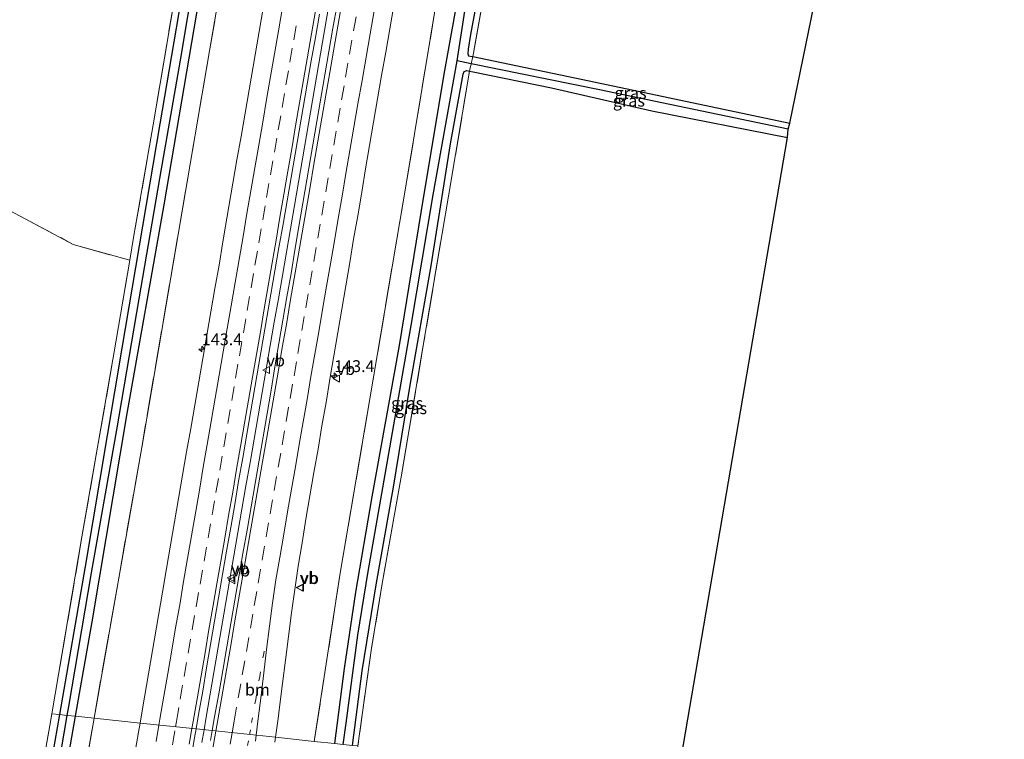
# Model space of a CAD drawing. Units: metres. Extents: x 169998 to 180002, y 424998 to 431251.
# Drawn here: x 175236 to 175444, y 425907 to 426058 of the extents above; entities that cross this region are included whole.
import ezdxf
from ezdxf.enums import TextEntityAlignment as Align

# ---------------------------------------------------------------- set-up
doc = ezdxf.new("R2010")
doc.units = ezdxf.units.M
for name, pattern in [('IE-TERREINAFSCHEIDING', [10, 8, -2]), ('VW-1-3_STREEP', [4, 1, -3]), ('VW-3-9_STREEP', [12, 3, -9])]:
    doc.linetypes.add(name, pattern=pattern)
doc.layers.get('0').update_dxf_attribs({"lineweight": 25})
for name, color, linetype, lineweight in [('B-ME-AM-KILOMETR-S-B1', 7, 'Continuous', 18), ('B-ME-BV-GELEIDECONSTRUCTIE-GELEIDERAIL-L-B1', 213, 'BV-GELEIDERAIL', 18), ('B-ME-IE-GRASLAND-GV-B6', 93, 'Continuous', 18), ('B-ME-IE-GRONDWERKLIJN-GROND_INGERICHT-GV-B6', 253, 'Continuous', 18), ('B-ME-IE-HULPGEOMETRIE-L-B1', 53, 'Continuous', 18), ('B-ME-IE-TERREINAFSCHEIDING-RASTERHEKWERK-L-B1', 8, 'IE-TERREINAFSCHEIDING', 18), ('B-ME-VH-VERH_SOORT-BITUMEN-GV-B6', 8, 'IE-TERREINAFSCHEIDING-NATUURLIJK-HOUTWAL', 18), ('B-ME-VW-MARKERING-13STREEP-045-L-B1', 255, 'VW-1-3_STREEP', 18), ('B-ME-VW-MARKERING-39STREEP-015-L-B1', 255, 'VW-3-9_STREEP', 18), ('B-ME-VW-MARKERING-STREEP-015-L-B1', 7, 'Continuous', 18), ('B-ME-VW-MEUBILAIR_WEGMEUBILAIR-VERKEERSBORD-S-B1', 8, 'Continuous', 18)]:
    doc.layers.add(name, color=color, linetype=linetype, lineweight=lineweight)
for name, color, linetype in [('B-ME-GW-INSTEEKWATERGANG-L-B1', 10, 'Continuous'), ('B-ME-GW-WATERGANG-GREPPEL-L-B1', 10, 'Continuous'), ('B-ME-KG-KADASTRAAL-OPNAMEDTMGRENS-L-B1', 10, 'Continuous')]:
    doc.layers.add(name, color=color, linetype=linetype)
doc.styles.add('NLCS-ISO', font='NLCS-ISO.TTF')
doc.linetypes.add('BV-GELEIDERAIL', pattern='A,10,-3,[108,NLCS.SHX,S=1,R=0,X=0,Y=0],-3', length=16)
doc.linetypes.add('IE-TERREINAFSCHEIDING-NATUURLIJK-HOUTWAL', pattern='A,7,-1.5,[67,NLCS.SHX,S=0.75,R=45,X=0,Y=0],-1.5,7,-1.5,[70,NLCS.SHX,S=0.75,R=0,X=0,Y=0],-1.5', length=20)

# ---------------------------------------------------------------- blocks, each defined once
blk = doc.blocks.new('hecto')
for p, q in [((0, 0.625), (-0.625, 0)), ((0, -0.625), (0, 0.625)), ((-0.625, 0), (0.625, 0)), ((0.625, 0), (0, -0.625))]:
    blk.add_line(p, q)
blk = doc.blocks.new('verkeersbord')
for p, q in [((0, 0.75), (-0.75, -0.625)), ((0.75, -0.625), (0, 0.75)), ((-0.75, -0.625), (0.75, -0.625))]:
    blk.add_line(p, q)

msp = doc.modelspace()

# ---------------------------------------------------------------- linework, layer by layer
at = {"layer": 'B-ME-BV-GELEIDECONSTRUCTIE-GELEIDERAIL-L-B1'}
for points in [[(175301.3063, 426061.1309, 8.6159), (175300.4624, 426056.2026, 8.614), (175299.6139, 426051.2751, 8.614), (175298.7704, 426046.3468, 8.6171), (175297.9143, 426041.4206, 8.614), (175297.0764, 426036.4913, 8.601), (175296.2204, 426031.5651, 8.598), (175295.3855, 426026.6353, 8.6259), (175294.545, 426021.7065, 8.6183), (175293.6875, 426016.7805, 8.6249), (175292.845, 426011.8516, 8.6179), (175292.4275, 426009.387, 8.6041), (175291.5684, 426004.4611, 8.6148), (175290.7214, 425999.5331, 8.6208), (175289.8593, 425994.6082, 8.6163), (175288.9957, 425989.6836, 8.6055), (175288.1532, 425984.7548, 8.6161), (175287.3123, 425979.8263, 8.6053), (175286.4547, 425974.9001, 8.6023), (175285.6017, 425969.9736, 8.6007), (175284.7335, 425965.0493, 8.6101), (175283.8789, 425960.1231, 8.5932), (175283.0289, 425955.1956, 8.5774), (175282.1864, 425950.2673, 8.5989), (175281.3425, 425945.3388, 8.5989), (175280.4788, 425940.4141, 8.5935), (175279.6364, 425935.4854, 8.6025), (175278.7984, 425930.5563, 8.624), (175277.9514, 425925.6283, 8.615), (175277.1044, 425920.7008, 8.6227), (175276.2499, 425915.7746, 8.5997), (175275.4111, 425910.8749, 8.6004), (175275.028, 425908.6269, 8.6032)], [(175275.028, 425908.6269, 8.6032), (175274.5711, 425905.9459, 8.6065)]]:
    msp.add_polyline3d(points, dxfattribs=at)
at = {"layer": 'B-ME-GW-INSTEEKWATERGANG-L-B1'}
for points in [[(175309.683, 426294.92, 6.904), (175307.056, 426280.201, 6.92), (175302.929, 426256.361, 6.92), (175298.544, 426232.314, 6.92), (175294.439, 426208.741, 6.86), (175290.918, 426188.674, 6.86), (175286.95, 426164.74, 6.94), (175282.847, 426140.919, 6.963), (175278.443, 426112.889, 6.973), (175272.704, 426077.346, 6.94), (175265.713, 426036.513, 6.94), (175257.721, 425989.152, 6.94), (175249.954, 425943.092, 6.903), (175244.512, 425911.827, 6.903)], [(175247.933, 425911.468, 6.971), (175251.44, 425931.373, 6.98), (175258.828, 425975.361, 6.98), (175266.618, 426019.39, 6.983), (175274.573, 426066.122, 6.98), (175282.062, 426110.761, 7.02), (175288.14, 426145.601, 7.06), (175293.462, 426177.403, 7.06), (175298.735, 426206.804, 7.017), (175303.769, 426235.199, 7.017), (175310.084, 426271.743, 7.017), (175313.812, 426293.938, 6.994)], [(175365.993, 426281.534, 6.878), (175363.979, 426269.645, 6.91), (175358.596, 426238.637, 6.98), (175353.13, 426205.709, 6.98), (175346.346, 426167.96, 6.98), (175340.09, 426131.07, 6.98), (175335.535, 426102.773, 6.86), (175330.24, 426072.822, 6.95), (175325.795, 426047.718, 6.973), (175321.33, 426021.218, 6.973), (175316.216, 425989.727, 6.95), (175310.464, 425957.764, 6.903), (175306.982, 425937.646, 6.877), (175304.626, 425921.541, 6.877), (175302.538, 425905.742, 6.894)], [(175370.078, 426280.563, 6.858), (175369.781, 426278.771, 6.857), (175363.492, 426242.748, 6.857), (175356.97, 426205.154, 6.857), (175350.602, 426168.468, 6.83), (175346.806, 426147.014, 6.83), (175339.323, 426101.715, 6.883), (175335.173, 426076.609, 6.917), (175331.274, 426055.337, 6.907), (175330.728, 426052.217, 6.903), (175330.706, 426051.285, 6.877), (175330.829, 426050.866, 6.863), (175331.611, 426050.69, 6.823), (175331.711, 426050.669, 6.966), (175356.314, 426045.596, 6.757), (175398.633, 426036.636, 6.583)], [(175306.341, 425905.343, 6.9), (175308.413, 425921.05, 6.9), (175311.38, 425939.237, 6.9), (175314.983, 425959.801, 6.9), (175318.485, 425981.372, 6.927), (175322.926, 426006.541, 6.95), (175327.006, 426032.301, 6.893), (175329.701, 426046.961, 6.873), (175329.926, 426047.569, 6.86), (175330.469, 426047.743, 6.86), (175331.067, 426047.613, 6.829), (175331.783, 426047.458, 6.793), (175348.34, 426044.075, 6.753), (175369.499, 426039.245, 6.753), (175398.144, 426033.591, 6.69)], [(175244.512, 425911.827, 6.903), (175242.073, 425897.815, 6.903), (175234.767, 425854.304, 6.903), (175226.744, 425809.965, 7.063), (175220.16, 425771.888, 6.937), (175217.142, 425752.696, 7.003), (175212.753, 425727.107, 7.073), (175208.093, 425701.312, 7), (175206.109, 425691.181, 6.987), (175206.096, 425689.672, 7.05), (175206.7, 425688.861, 7.05), (175207.64, 425688.521, 7.03), (175208.668, 425688.585, 6.977), (175209.386, 425689.681, 6.963), (175211.073, 425698.808, 6.963), (175216.772, 425730.654, 6.963), (175221.392, 425756.874, 6.963), (175223.878, 425771.866, 6.94), (175230.029, 425807.274, 7.057), (175236.91, 425847.004, 6.96), (175244.034, 425889.335, 6.96), (175247.933, 425911.468, 6.971)]]:
    msp.add_polyline3d(points, dxfattribs=at)
at = {"layer": 'B-ME-GW-WATERGANG-GREPPEL-L-B1'}
for points in [[(175246.179, 425911.652, 6.143), (175246.498, 425913.517, 6.143), (175251.311, 425941.777, 6.147), (175256.645, 425971.921, 6.147), (175261.377, 425999.545, 6.1), (175265.69, 426024.942, 6.047), (175270.038, 426049.958, 6.047), (175274.934, 426078.924, 6.047), (175280.518, 426112.705, 6.047), (175285.888, 426144.548, 5.947), (175290.392, 426172.18, 5.947), (175295.734, 426202.544, 5.947), (175300.699, 426231.907, 5.773), (175306.277, 426262.947, 5.807), (175311.502, 426293.665, 5.857), (175311.638, 426294.455, 5.859)], [(175398.261, 426035.342, 6.107), (175358.496, 426043.668, 6.08), (175331.389, 426049.176, 6.95), (175328.456, 426049.772, 6.04), (175330.082, 426060.25, 5.947), (175333.92, 426082.668, 5.92), (175337.69, 426103.917, 5.933), (175341.4, 426126.48, 5.89), (175347.143, 426160.068, 5.89), (175352.415, 426190.731, 5.89), (175358.174, 426223.449, 5.87), (175363.895, 426256.974, 5.87), (175368.114, 426281.03, 5.834)], [(175304.383, 425905.549, 5.863), (175304.992, 425909.99, 5.863), (175307.476, 425928.567, 5.827), (175309.693, 425942.012, 5.827), (175313.76, 425965.284, 5.843), (175318.714, 425993.963, 5.993), (175323.385, 426021.51, 6.037), (175328.456, 426049.772, 6.04)], [(175208.135, 425691.044, 6.32), (175211.77, 425711.136, 6.313), (175216.123, 425735.927, 6.24), (175220.565, 425762.258, 6.24), (175222.389, 425772.545, 6.22), (175225.225, 425789.641, 6.173), (175230.503, 425820.98, 6.143), (175236.074, 425852.763, 6.143), (175241.492, 425884.258, 6.143), (175246.179, 425911.652, 6.143)]]:
    msp.add_polyline3d(points, dxfattribs=at)
at = {"layer": 'B-ME-IE-GRASLAND-GV-B6'}
for points in [[(175313.812, 426293.938, 6.994), (175317.73, 426293.007, 6.985), (175308.173, 426237.305, 6.984), (175298.532, 426181.514, 7.065), (175287.454, 426117.331, 7.141), (175276.213, 426051.88, 7.141), (175261.885, 425968.185, 7.141), (175251.828, 425911.06, 7.167), (175247.933, 425911.468, 6.971), (175251.44, 425931.373, 6.98), (175258.828, 425975.361, 6.98), (175266.618, 426019.39, 6.983), (175274.573, 426066.122, 6.98), (175282.062, 426110.761, 7.02), (175288.14, 426145.601, 7.06), (175293.462, 426177.403, 7.06), (175298.735, 426206.804, 7.017), (175303.769, 426235.199, 7.017), (175310.084, 426271.743, 7.017), (175313.812, 426293.938, 6.994)], [(175335.173, 426076.609, 6.917), (175339.323, 426101.715, 6.883), (175346.806, 426147.014, 6.83), (175350.602, 426168.468, 6.83), (175356.97, 426205.154, 6.857), (175363.492, 426242.748, 6.857), (175369.781, 426278.771, 6.857), (175370.078, 426280.563, 6.858), (175371.263, 426280.281, 6.92), (175370.751, 426277.359, 6.92), (175362.819, 426231.646, 6.92), (175356.277, 426193.941, 6.92), (175349.077, 426151.798, 6.927), (175340.718, 426102.427, 6.973), (175336.843, 426079.482, 6.973), (175331.864, 426051.381, 6.973), (175331.711, 426050.669, 6.966), (175331.611, 426050.69, 6.823), (175330.829, 426050.866, 6.863), (175330.706, 426051.285, 6.877), (175330.728, 426052.217, 6.903), (175331.274, 426055.337, 6.907), (175335.173, 426076.609, 6.917)], [(175363.492, 426242.748, 6.857), (175356.97, 426205.154, 6.857), (175350.602, 426168.468, 6.83), (175346.806, 426147.014, 6.83), (175339.323, 426101.715, 6.883), (175335.173, 426076.609, 6.917), (175331.274, 426055.337, 6.907), (175330.728, 426052.217, 6.903), (175330.706, 426051.285, 6.877), (175330.829, 426050.866, 6.863), (175331.611, 426050.69, 6.823), (175331.711, 426050.669, 6.966), (175331.389, 426049.176, 6.95), (175328.456, 426049.772, 6.04)], [(175358.596, 426238.637, 6.98), (175353.13, 426205.709, 6.98), (175346.346, 426167.96, 6.98), (175340.09, 426131.07, 6.98), (175335.535, 426102.773, 6.86), (175330.24, 426072.822, 6.95), (175325.795, 426047.718, 6.973), (175321.33, 426021.218, 6.973), (175316.216, 425989.727, 6.95), (175310.464, 425957.764, 6.903), (175306.982, 425937.646, 6.877), (175304.626, 425921.541, 6.877), (175302.538, 425905.742, 6.894), (175298.298, 425906.187, 7.143), (175303.769, 425941.678, 7.141), (175310.013, 425978.431, 7.141), (175317.816, 426024.584, 7.141), (175326.049, 426074.381, 7.141), (175334.607, 426123.761, 7.141), (175342.492, 426168.819, 7.141), (175350.988, 426217.578, 7.184)], [(175328.456, 426049.772, 6.04), (175323.385, 426021.51, 6.037), (175318.714, 425993.963, 5.993), (175313.76, 425965.284, 5.843), (175309.693, 425942.012, 5.827), (175307.476, 425928.567, 5.827), (175304.992, 425909.99, 5.863), (175304.383, 425905.549, 5.863), (175302.538, 425905.742, 6.894), (175304.626, 425921.541, 6.877), (175306.982, 425937.646, 6.877), (175310.464, 425957.764, 6.903), (175316.216, 425989.727, 6.95), (175321.33, 426021.218, 6.973), (175325.795, 426047.718, 6.973), (175330.24, 426072.822, 6.95), (175335.535, 426102.773, 6.86), (175340.09, 426131.07, 6.98), (175346.346, 426167.96, 6.98), (175353.13, 426205.709, 6.98), (175358.596, 426238.637, 6.98)], [(175251.828, 425911.06, 7.167), (175261.885, 425968.185, 7.141), (175276.213, 426051.88, 7.141), (175287.454, 426117.331, 7.141), (175298.532, 426181.514, 7.065), (175308.173, 426237.305, 6.984)], [(175303.769, 426235.199, 7.017), (175298.735, 426206.804, 7.017), (175293.462, 426177.403, 7.06), (175288.14, 426145.601, 7.06), (175282.062, 426110.761, 7.02), (175274.573, 426066.122, 6.98), (175266.618, 426019.39, 6.983), (175258.828, 425975.361, 6.98), (175251.44, 425931.373, 6.98), (175247.933, 425911.468, 6.971), (175246.179, 425911.652, 6.143), (175246.498, 425913.517, 6.143), (175251.311, 425941.777, 6.147), (175256.645, 425971.921, 6.147), (175261.377, 425999.545, 6.1), (175265.69, 426024.942, 6.047), (175270.038, 426049.958, 6.047), (175274.934, 426078.924, 6.047), (175280.518, 426112.705, 6.047), (175285.888, 426144.548, 5.947), (175290.392, 426172.18, 5.947), (175295.734, 426202.544, 5.947), (175300.699, 426231.907, 5.773)], [(175298.544, 426232.314, 6.92), (175294.439, 426208.741, 6.86), (175290.918, 426188.674, 6.86), (175286.95, 426164.74, 6.94), (175282.847, 426140.919, 6.963), (175278.443, 426112.889, 6.973), (175272.704, 426077.346, 6.94), (175265.713, 426036.513, 6.94), (175257.721, 425989.152, 6.94), (175249.954, 425943.092, 6.903), (175244.512, 425911.827, 6.903), (175242.921, 425911.994, 6.948), (175249.287, 425949.341, 6.967), (175256.086, 425988.378, 6.917), (175257.419, 425996.212, 6.977), (175259.372, 426007.69, 7.036)], [(175300.699, 426231.907, 5.773), (175295.734, 426202.544, 5.947), (175290.392, 426172.18, 5.947), (175285.888, 426144.548, 5.947), (175280.518, 426112.705, 6.047), (175274.934, 426078.924, 6.047), (175270.038, 426049.958, 6.047), (175265.69, 426024.942, 6.047), (175261.377, 425999.545, 6.1), (175256.645, 425971.921, 6.147), (175251.311, 425941.777, 6.147), (175246.498, 425913.517, 6.143), (175246.179, 425911.652, 6.143), (175244.512, 425911.827, 6.903), (175249.954, 425943.092, 6.903), (175257.721, 425989.152, 6.94), (175265.713, 426036.513, 6.94), (175272.704, 426077.346, 6.94), (175278.443, 426112.889, 6.973), (175282.847, 426140.919, 6.963), (175286.95, 426164.74, 6.94), (175290.918, 426188.674, 6.86), (175294.439, 426208.741, 6.86), (175298.544, 426232.314, 6.92)], [(175259.372, 426007.69, 7.036), (175260.258, 426012.896, 7.063), (175264.281, 426036.314, 7.033), (175268.658, 426062.034, 7.07), (175273.003, 426087.395, 7.07), (175277.247, 426112.621, 7.083), (175283.224, 426147.676, 7.07), (175287.085, 426170.202, 6.95), (175289.528, 426184.731, 6.893), (175291.7, 426197.647, 6.863), (175296.182, 426223.34, 6.963)], [(175358.174, 426223.449, 5.87), (175352.415, 426190.731, 5.89), (175347.143, 426160.068, 5.89), (175341.4, 426126.48, 5.89), (175337.69, 426103.917, 5.933), (175333.92, 426082.668, 5.92), (175330.082, 426060.25, 5.947), (175328.456, 426049.772, 6.04)], [(175328.456, 426049.772, 6.04), (175330.082, 426060.25, 5.947), (175333.92, 426082.668, 5.92), (175337.69, 426103.917, 5.933), (175341.4, 426126.48, 5.89), (175347.143, 426160.068, 5.89), (175352.415, 426190.731, 5.89), (175358.174, 426223.449, 5.87)], [(175350.988, 426217.578, 7.184), (175342.492, 426168.819, 7.141), (175334.607, 426123.761, 7.141), (175326.049, 426074.381, 7.141), (175317.816, 426024.584, 7.141), (175310.013, 425978.431, 7.141), (175303.769, 425941.678, 7.141), (175298.298, 425906.187, 7.143), (175290.1343, 425907.0428, 7.6879)], [(175287.906, 426063.37, 7.6774), (175287.0787, 426058.4391, 7.6886), (175286.2589, 426053.5063, 7.7055), (175285.3934, 426048.5819, 7.6917), (175284.5459, 426043.6544, 7.711), (175283.6929, 426038.7274, 7.7018), (175282.8323, 426033.8022, 7.6834), (175281.9713, 426028.877, 7.6848), (175281.1193, 426023.9497, 7.675), (175280.2708, 426019.0224, 7.6814), (175279.8368, 426016.5602, 7.6845), (175279.0095, 426011.6065, 7.707), (175278.1915, 426006.674, 7.7055), (175277.31, 426001.752, 7.709), (175276.441, 425996.8276, 7.6922), (175275.6205, 425991.8956, 7.6952), (175274.7964, 425986.9641, 7.7132), (175273.9497, 425982.0358, 7.7064), (175273.115, 425977.1061, 7.7081), (175272.2316, 425972.1863, 7.6943), (175271.3571, 425967.2636, 7.6743), (175270.4976, 425962.3383, 7.6784), (175269.6442, 425957.4109, 7.6754), (175268.7923, 425952.4843, 7.6738), (175267.95, 425947.556, 7.6815), (175267.1042, 425942.6278, 7.6842), (175266.2628, 425937.6988, 7.6774), (175265.4321, 425932.7684, 7.6927), (175264.5681, 425927.8438, 7.6942), (175263.7147, 425922.9169, 7.686), (175262.8643, 425917.9895, 7.6919), (175262.0234, 425913.0613, 7.6939), (175261.5324, 425910.0419, 7.6921), (175251.828, 425911.06, 7.167)], [(175303.0847, 426061.617, 7.9187), (175302.2378, 426056.6798, 7.9325), (175301.3939, 426051.7518, 7.9245), (175300.5374, 426046.8258, 7.911), (175299.703, 426041.9025, 7.9202), (175298.8494, 426036.9784, 7.9064), (175298.003, 426032.0415, 7.9171), (175297.156, 426027.1142, 7.9426), (175296.2961, 426022.2073, 7.935), (175295.4283, 426017.2645, 7.9211), (175295.0276, 426014.8061, 7.9295), (175294.1942, 426009.8644, 7.9267), (175293.3949, 426004.9398, 7.9384), (175292.5234, 426000.0082, 7.9245), (175291.6884, 425995.0782, 7.9357), (175290.8192, 425990.1571, 7.9142), (175289.9979, 425985.2224, 7.9188), (175289.167, 425980.3029, 7.9127), (175288.3457, 425975.3682, 7.9114), (175287.4919, 425970.4362, 7.9237), (175286.6509, 425965.5072, 7.9224), (175285.7943, 425960.5896, 7.9128), (175284.9594, 425955.6563, 7.918), (175284.1091, 425950.7221, 7.918), (175283.2451, 425945.7976, 7.9164), (175282.4014, 425940.8805, 7.9264), (175281.5289, 425935.9487, 7.922), (175280.6674, 425931.0235, 7.9297), (175279.8189, 425926.1015, 7.9374), (175278.9684, 425921.1691, 7.942), (175278.1393, 425916.236, 7.9322), (175277.2125, 425911.3329, 7.9103), (175276.7324, 425908.4484, 7.9138), (175273.3542, 425908.8022, 7.9246)], [(175290.1343, 425907.0428, 7.6879), (175290.6477, 425910.9923, 7.7124), (175290.9687, 425913.4284, 7.6999), (175291.6116, 425918.3868, 7.7076), (175292.2166, 425923.3502, 7.6799), (175292.8362, 425928.3115, 7.6551), (175293.4761, 425933.2703, 7.6724), (175294.19, 425938.2198, 7.6478), (175294.9177, 425943.167, 7.6688), (175295.7226, 425948.102, 7.6585), (175296.5234, 425953.0378, 7.6462), (175297.3833, 425957.9633, 7.6324), (175298.1897, 425962.8975, 7.6554), (175299.0778, 425967.8188, 7.6365), (175299.9084, 425972.7495, 7.6319), (175300.7764, 425977.6737, 7.6288), (175301.5843, 425982.6077, 7.6092), (175302.4376, 425987.5347, 7.6169), (175303.2516, 425992.4682, 7.6429), (175304.0812, 425997.3987, 7.6275), (175304.9199, 426002.3282, 7.6444), (175305.7581, 426007.2572, 7.6549), (175306.5859, 426012.1881, 7.6728), (175307.4612, 426017.1109, 7.6515), (175308.2921, 426022.0414, 7.65), (175309.1306, 426026.9707, 7.65), (175309.9696, 426031.8997, 7.6423), (175310.8051, 426036.8295, 7.6442), (175311.6365, 426041.7597, 7.6504), (175312.4901, 426046.6864, 7.6538), (175313.3543, 426051.6113, 7.6554), (175314.2236, 426056.5352, 7.6618), (175315.0817, 426061.4611, 7.6648)], [(175273.3542, 425908.8022, 7.9246), (175273.8799, 425911.8508, 7.9208), (175274.7525, 425916.7654, 7.9235), (175275.5838, 425921.6948, 7.9143), (175276.4132, 425926.6293, 7.9342), (175277.2668, 425931.5563, 7.9229), (175278.1168, 425936.4889, 7.9259), (175278.9512, 425941.4186, 7.9275), (175279.8011, 425946.3456, 7.9382), (175280.6818, 425951.2769, 7.9431), (175281.5263, 425956.1895, 7.9318), (175282.3382, 425961.124, 7.9364), (175283.1925, 425966.0409, 7.9329), (175284.0597, 425970.9738, 7.9359), (175284.8968, 425975.9034, 7.9359), (175285.7486, 425980.8269, 7.9336), (175286.6062, 425985.7497, 7.929), (175287.4557, 425990.683, 7.9167), (175288.2957, 425995.6264, 7.9275), (175289.1388, 426000.5458, 7.9297), (175289.9757, 426005.4694, 7.9419), (175290.8107, 426010.3988, 7.9462), (175291.6955, 426015.3265, 7.9323), (175292.5435, 426020.2535, 7.943), (175293.3964, 426025.1805, 7.9293), (175294.2404, 426030.1024, 7.9177), (175295.0835, 426035.0403, 7.9254), (175295.9189, 426039.9578, 7.9198), (175296.7739, 426044.8928, 7.9259), (175297.6404, 426049.8175, 7.9171), (175298.5151, 426054.7432, 7.8941), (175299.3586, 426059.6562, 7.9003)], [(175398.633, 426036.636, 6.583), (175398.261, 426035.342, 6.107), (175358.496, 426043.668, 6.08), (175331.389, 426049.176, 6.95), (175331.711, 426050.669, 6.966), (175356.314, 426045.596, 6.757), (175398.633, 426036.636, 6.583)], [(175304.383, 425905.549, 5.863), (175304.992, 425909.99, 5.863), (175307.476, 425928.567, 5.827), (175309.693, 425942.012, 5.827), (175313.76, 425965.284, 5.843), (175318.714, 425993.963, 5.993), (175323.385, 426021.51, 6.037), (175328.456, 426049.772, 6.04), (175331.389, 426049.176, 6.95), (175331.123, 426047.942, 6.937), (175331.067, 426047.613, 6.829), (175330.469, 426047.743, 6.86), (175329.926, 426047.569, 6.86), (175329.701, 426046.961, 6.873), (175327.006, 426032.301, 6.893), (175322.926, 426006.541, 6.95), (175318.485, 425981.372, 6.927), (175314.983, 425959.801, 6.9), (175311.38, 425939.237, 6.9), (175308.413, 425921.05, 6.9), (175306.341, 425905.343, 6.9), (175304.383, 425905.549, 5.863)], [(175398.261, 426035.342, 6.107), (175398.144, 426033.591, 6.69), (175369.499, 426039.245, 6.753), (175348.34, 426044.075, 6.753), (175331.783, 426047.458, 6.793), (175331.067, 426047.613, 6.829), (175331.123, 426047.942, 6.937), (175331.389, 426049.176, 6.95), (175358.496, 426043.668, 6.08), (175398.261, 426035.342, 6.107)], [(175306.341, 425905.343, 6.9), (175308.413, 425921.05, 6.9), (175311.38, 425939.237, 6.9), (175314.983, 425959.801, 6.9), (175318.485, 425981.372, 6.927), (175322.926, 426006.541, 6.95), (175327.006, 426032.301, 6.893), (175329.701, 426046.961, 6.873), (175329.926, 426047.569, 6.86), (175330.469, 426047.743, 6.86), (175331.067, 426047.613, 6.829), (175326.606, 426021.231, 6.987), (175321.287, 425989.741, 6.987), (175316.769, 425962.76, 6.88), (175312.56, 425939.038, 6.88), (175310.358, 425925.851, 6.88), (175307.488, 425905.223, 6.88), (175306.341, 425905.343, 6.9)], [(175246.179, 425911.652, 6.143), (175241.492, 425884.258, 6.143), (175236.074, 425852.763, 6.143), (175230.503, 425820.98, 6.143), (175225.225, 425789.641, 6.173), (175222.389, 425772.545, 6.22), (175220.565, 425762.258, 6.24), (175216.123, 425735.927, 6.24), (175211.77, 425711.136, 6.313), (175208.135, 425691.044, 6.32), (175207.64, 425688.521, 7.03), (175206.7, 425688.861, 7.05), (175206.096, 425689.672, 7.05), (175206.109, 425691.181, 6.987), (175208.093, 425701.312, 7), (175212.753, 425727.107, 7.073), (175217.142, 425752.696, 7.003), (175220.16, 425771.888, 6.937), (175226.744, 425809.965, 7.063), (175234.767, 425854.304, 6.903), (175242.073, 425897.815, 6.903), (175244.512, 425911.827, 6.903), (175246.179, 425911.652, 6.143)], [(175247.933, 425911.468, 6.971), (175244.034, 425889.335, 6.96), (175236.91, 425847.004, 6.96), (175230.029, 425807.274, 7.057), (175223.878, 425771.866, 6.94), (175221.392, 425756.874, 6.963), (175216.772, 425730.654, 6.963), (175211.073, 425698.808, 6.963), (175209.386, 425689.681, 6.963), (175208.668, 425688.585, 6.977), (175207.64, 425688.521, 7.03), (175208.135, 425691.044, 6.32), (175211.77, 425711.136, 6.313), (175216.123, 425735.927, 6.24), (175220.565, 425762.258, 6.24), (175222.389, 425772.545, 6.22), (175225.225, 425789.641, 6.173), (175230.503, 425820.98, 6.143), (175236.074, 425852.763, 6.143), (175241.492, 425884.258, 6.143), (175246.179, 425911.652, 6.143), (175247.933, 425911.468, 6.971)], [(175238.025, 425884.006, 6.947), (175242.502, 425909.538, 6.947), (175242.921, 425911.994, 6.948), (175244.512, 425911.827, 6.903), (175242.073, 425897.815, 6.903)], [(175244.034, 425889.335, 6.96), (175247.933, 425911.468, 6.971), (175251.828, 425911.06, 7.167), (175239.766, 425841.746, 7.152)], [(175239.766, 425841.746, 7.152), (175251.828, 425911.06, 7.167), (175261.5324, 425910.0419, 7.6921), (175261.2208, 425908.1258, 7.6909), (175260.3885, 425903.1954, 7.6917)], [(175272.1849, 425901.9899, 7.9269), (175273.0293, 425906.9177, 7.9269), (175273.3542, 425908.8022, 7.9246), (175276.7324, 425908.4484, 7.9138), (175276.3898, 425906.3896, 7.9164)], [(175290.0031, 425906.0343, 7.6817), (175290.1343, 425907.0428, 7.6879), (175298.298, 425906.187, 7.143)]]:
    msp.add_polyline3d(points, dxfattribs=at)
at = {"layer": 'B-ME-IE-GRONDWERKLIJN-GROND_INGERICHT-GV-B6'}
for points in [[(175398.633, 426036.636, 6.583), (175356.314, 426045.596, 6.757), (175331.711, 426050.669, 6.966), (175331.864, 426051.381, 6.973), (175336.843, 426079.482, 6.973), (175340.718, 426102.427, 6.973), (175349.077, 426151.798, 6.927), (175356.277, 426193.941, 6.92), (175362.819, 426231.646, 6.92), (175370.751, 426277.359, 6.92), (175371.263, 426280.281, 6.92), (175443.86, 426263.024, 6.82), (175434.755, 426214.637, 6.82), (175408.824, 426086.407, 6.847), (175398.633, 426036.636, 6.583)], [(175296.182, 426223.34, 6.963), (175291.7, 426197.647, 6.863), (175289.528, 426184.731, 6.893), (175287.085, 426170.202, 6.95), (175283.224, 426147.676, 7.07), (175277.247, 426112.621, 7.083), (175273.003, 426087.395, 7.07), (175268.658, 426062.034, 7.07), (175264.281, 426036.314, 7.033), (175260.258, 426012.896, 7.063), (175259.372, 426007.69, 7.036), (175247.446, 426011.059, 6.86), (175209.48, 426031.268, 6.86), (175200.278, 426036.135, 6.977), (175210.703, 426146.798, 6.86)], [(175272.747, 425683.74, 7.057), (175277.476, 425711.138, 7.057), (175281.64, 425735.65, 7.057), (175286.049, 425761.501, 6.84), (175291.61, 425794.291, 7.14), (175297.359, 425827.947, 7.127), (175300.15, 425848.673, 7.08), (175303.687, 425877.546, 6.97), (175306.964, 425901.458, 6.88), (175307.488, 425905.223, 6.88), (175310.358, 425925.851, 6.88), (175312.56, 425939.038, 6.88), (175316.769, 425962.76, 6.88), (175321.287, 425989.741, 6.987), (175326.606, 426021.231, 6.987), (175331.067, 426047.613, 6.829), (175331.783, 426047.458, 6.793), (175348.34, 426044.075, 6.753), (175369.499, 426039.245, 6.753), (175398.144, 426033.591, 6.69), (175374.894, 425898.155, 7.053), (175374.018, 425893.054, 7.067), (175355.134, 425746.287, 7.247), (175339.221, 425661.187, 7.247)], [(175166.678, 425851.477, 6.954), (175166.845, 425853.462, 6.957), (175180.868, 425918.501, 6.939), (175195.562, 425986.649, 6.92), (175200.278, 426036.135, 6.977), (175209.48, 426031.268, 6.86), (175247.446, 426011.059, 6.86), (175259.372, 426007.69, 7.036), (175257.419, 425996.212, 6.977), (175256.086, 425988.378, 6.917), (175249.287, 425949.341, 6.967), (175242.921, 425911.994, 6.948), (175242.502, 425909.538, 6.947), (175238.025, 425884.006, 6.947), (175233.159, 425855.633, 6.94), (175228.989, 425831.636, 7.017), (175226.361, 425817.055, 7.045), (175216.725, 425820.796, 6.988), (175184.387, 425840.158, 6.906), (175166.678, 425851.477, 6.954)]]:
    msp.add_polyline3d(points, dxfattribs=at)
at = {"layer": 'B-ME-IE-HULPGEOMETRIE-L-B1'}
msp.add_polyline3d([(175242.921, 425911.994, 6.948), (175244.512, 425911.827, 6.903), (175246.179, 425911.652, 6.143), (175247.933, 425911.468, 6.971), (175251.828, 425911.06, 7.167), (175261.5324, 425910.0419, 7.6921), (175273.3542, 425908.8022, 7.9246), (175276.7324, 425908.4484, 7.9138), (175290.1343, 425907.0428, 7.6879), (175298.298, 425906.187, 7.143), (175302.538, 425905.742, 6.894), (175304.383, 425905.549, 5.863), (175306.341, 425905.343, 6.9), (175307.488, 425905.223, 6.88)], dxfattribs=at)
at = {"layer": 'B-ME-IE-TERREINAFSCHEIDING-RASTERHEKWERK-L-B1'}
for points in [[(175242.921, 425911.994, 6.948), (175249.287, 425949.341, 6.967), (175256.086, 425988.378, 6.917), (175257.419, 425996.212, 6.977), (175259.372, 426007.69, 7.036), (175260.258, 426012.896, 7.063), (175264.281, 426036.314, 7.033), (175268.658, 426062.034, 7.07), (175273.003, 426087.395, 7.07), (175277.247, 426112.621, 7.083), (175283.224, 426147.676, 7.07), (175287.085, 426170.202, 6.95), (175289.528, 426184.731, 6.893), (175291.7, 426197.647, 6.863), (175296.182, 426223.34, 6.963), (175302.843, 426261.451, 6.933), (175307.335, 426287.769, 6.933), (175308.619, 426295.173, 6.932)], [(175317.73, 426293.007, 6.985), (175308.173, 426237.305, 6.984), (175298.532, 426181.514, 7.065), (175287.454, 426117.331, 7.141), (175276.213, 426051.88, 7.141), (175261.885, 425968.185, 7.141), (175251.828, 425911.06, 7.167)], [(175298.298, 425906.187, 7.143), (175303.769, 425941.678, 7.141), (175310.013, 425978.431, 7.141), (175317.816, 426024.584, 7.141), (175326.049, 426074.381, 7.141), (175334.607, 426123.761, 7.141), (175342.492, 426168.819, 7.141), (175350.988, 426217.578, 7.184), (175359.639, 426267.825, 7.184), (175362.114, 426282.456, 6.887)], [(175371.263, 426280.281, 6.92), (175370.751, 426277.359, 6.92), (175362.819, 426231.646, 6.92), (175356.277, 426193.941, 6.92), (175349.077, 426151.798, 6.927), (175340.718, 426102.427, 6.973), (175336.843, 426079.482, 6.973), (175331.864, 426051.381, 6.973), (175331.711, 426050.669, 6.966), (175331.389, 426049.176, 6.95), (175331.123, 426047.942, 6.937), (175331.067, 426047.613, 6.829), (175326.606, 426021.231, 6.987), (175321.287, 425989.741, 6.987), (175316.769, 425962.76, 6.88), (175312.56, 425939.038, 6.88), (175310.358, 425925.851, 6.88), (175307.488, 425905.223, 6.88)], [(175200.278, 426036.135, 6.977), (175209.48, 426031.268, 6.86), (175247.446, 426011.059, 6.86), (175259.372, 426007.69, 7.036)], [(175242.921, 425911.994, 6.948), (175242.502, 425909.538, 6.947), (175238.025, 425884.006, 6.947), (175233.159, 425855.633, 6.94), (175228.989, 425831.636, 7.017), (175226.361, 425817.055, 7.045), (175226.13, 425815.776, 7.047), (175222.139, 425791.86, 7.047), (175218.784, 425772.106, 6.907), (175213.25, 425740.235, 7.16), (175205.195, 425692.619, 6.99)], [(175191.705, 425545.335, 7.381), (175189.552, 425550.485, 7.307), (175201.864, 425621.845, 7.289), (175216.789, 425708.482, 7.221), (175239.766, 425841.746, 7.152), (175251.828, 425911.06, 7.167)]]:
    msp.add_polyline3d(points, dxfattribs=at)
at = {"layer": 'B-ME-KG-KADASTRAAL-OPNAMEDTMGRENS-L-B1'}
for points in [[(175398.633, 426036.636, 6.583), (175408.824, 426086.407, 6.847), (175434.755, 426214.637, 6.82), (175443.86, 426263.024, 6.82)], [(175374.894, 425898.155, 7.053), (175398.144, 426033.591, 6.69), (175398.261, 426035.342, 6.107), (175398.633, 426036.636, 6.583)]]:
    msp.add_polyline3d(points, dxfattribs=at)
at = {"layer": 'B-ME-VH-VERH_SOORT-BITUMEN-GV-B6'}
for points in [[(175261.5324, 425910.0419, 7.6921), (175262.0234, 425913.0613, 7.6939), (175262.8643, 425917.9895, 7.6919), (175263.7147, 425922.9169, 7.686), (175264.5681, 425927.8438, 7.6942), (175265.4321, 425932.7684, 7.6927), (175266.2628, 425937.6988, 7.6774), (175267.1042, 425942.6278, 7.6842), (175267.95, 425947.556, 7.6815), (175268.7923, 425952.4843, 7.6738), (175269.6442, 425957.4109, 7.6754), (175270.4976, 425962.3383, 7.6784), (175271.3571, 425967.2636, 7.6743), (175272.2316, 425972.1863, 7.6943), (175273.115, 425977.1061, 7.7081), (175273.9497, 425982.0358, 7.7064), (175274.7964, 425986.9641, 7.7132), (175275.6205, 425991.8956, 7.6952), (175276.441, 425996.8276, 7.6922), (175277.31, 426001.752, 7.709), (175278.1915, 426006.674, 7.7055), (175279.0095, 426011.6065, 7.707), (175279.8368, 426016.5602, 7.6845), (175280.2708, 426019.0224, 7.6814), (175281.1193, 426023.9497, 7.675), (175281.9713, 426028.877, 7.6848), (175282.8323, 426033.8022, 7.6834), (175283.6929, 426038.7274, 7.7018), (175284.5459, 426043.6544, 7.711), (175285.3934, 426048.5819, 7.6917), (175286.2589, 426053.5063, 7.7055), (175287.0787, 426058.4391, 7.6886), (175287.906, 426063.37, 7.6774)], [(175276.7324, 425908.4484, 7.9138), (175277.2125, 425911.3329, 7.9103), (175278.1393, 425916.236, 7.9322), (175278.9684, 425921.1691, 7.942), (175279.8189, 425926.1015, 7.9374), (175280.6674, 425931.0235, 7.9297), (175281.5289, 425935.9487, 7.922), (175282.4014, 425940.8805, 7.9264), (175283.2451, 425945.7976, 7.9164), (175284.1091, 425950.7221, 7.918), (175284.9594, 425955.6563, 7.918), (175285.7943, 425960.5896, 7.9128), (175286.6509, 425965.5072, 7.9224), (175287.4919, 425970.4362, 7.9237), (175288.3457, 425975.3682, 7.9114), (175289.167, 425980.3029, 7.9127), (175289.9979, 425985.2224, 7.9188), (175290.8192, 425990.1571, 7.9142), (175291.6884, 425995.0782, 7.9357), (175292.5234, 426000.0082, 7.9245), (175293.3949, 426004.9398, 7.9384), (175294.1942, 426009.8644, 7.9267), (175295.0276, 426014.8061, 7.9295), (175295.4283, 426017.2645, 7.9211), (175296.2961, 426022.2073, 7.935), (175297.156, 426027.1142, 7.9426), (175298.003, 426032.0415, 7.9171), (175298.8494, 426036.9784, 7.9064), (175299.703, 426041.9025, 7.9202), (175300.5374, 426046.8258, 7.911), (175301.3939, 426051.7518, 7.9245), (175302.2378, 426056.6798, 7.9325), (175303.0847, 426061.617, 7.9187)], [(175315.0817, 426061.4611, 7.6648), (175314.2236, 426056.5352, 7.6618), (175313.3543, 426051.6113, 7.6554), (175312.4901, 426046.6864, 7.6538), (175311.6365, 426041.7597, 7.6504), (175310.8051, 426036.8295, 7.6442), (175309.9696, 426031.8997, 7.6423), (175309.1306, 426026.9707, 7.65), (175308.2921, 426022.0414, 7.65), (175307.4612, 426017.1109, 7.6515), (175306.5859, 426012.1881, 7.6728), (175305.7581, 426007.2572, 7.6549), (175304.9199, 426002.3282, 7.6444), (175304.0812, 425997.3987, 7.6275), (175303.2516, 425992.4682, 7.6429), (175302.4376, 425987.5347, 7.6169), (175301.5843, 425982.6077, 7.6092), (175300.7764, 425977.6737, 7.6288), (175299.9084, 425972.7495, 7.6319), (175299.0778, 425967.8188, 7.6365), (175298.1897, 425962.8975, 7.6554), (175297.3833, 425957.9633, 7.6324), (175296.5234, 425953.0378, 7.6462), (175295.7226, 425948.102, 7.6585), (175294.9177, 425943.167, 7.6688), (175294.19, 425938.2198, 7.6478), (175293.4761, 425933.2703, 7.6724), (175292.8362, 425928.3115, 7.6551), (175292.2166, 425923.3502, 7.6799), (175291.6116, 425918.3868, 7.7076), (175290.9687, 425913.4284, 7.6999), (175290.6477, 425910.9923, 7.7124), (175290.1343, 425907.0428, 7.6879), (175276.7324, 425908.4484, 7.9138)], [(175299.3586, 426059.6562, 7.9003), (175298.5151, 426054.7432, 7.8941), (175297.6404, 426049.8175, 7.9171), (175296.7739, 426044.8928, 7.9259), (175295.9189, 426039.9578, 7.9198), (175295.0835, 426035.0403, 7.9254), (175294.2404, 426030.1024, 7.9177), (175293.3964, 426025.1805, 7.9293), (175292.5435, 426020.2535, 7.943), (175291.6955, 426015.3265, 7.9323), (175290.8107, 426010.3988, 7.9462), (175289.9757, 426005.4694, 7.9419), (175289.1388, 426000.5458, 7.9297), (175288.2957, 425995.6264, 7.9275), (175287.4557, 425990.683, 7.9167), (175286.6062, 425985.7497, 7.929), (175285.7486, 425980.8269, 7.9336), (175284.8968, 425975.9034, 7.9359), (175284.0597, 425970.9738, 7.9359), (175283.1925, 425966.0409, 7.9329), (175282.3382, 425961.124, 7.9364), (175281.5263, 425956.1895, 7.9318), (175280.6818, 425951.2769, 7.9431), (175279.8011, 425946.3456, 7.9382), (175278.9512, 425941.4186, 7.9275), (175278.1168, 425936.4889, 7.9259), (175277.2668, 425931.5563, 7.9229), (175276.4132, 425926.6293, 7.9342), (175275.5838, 425921.6948, 7.9143), (175274.7525, 425916.7654, 7.9235), (175273.8799, 425911.8508, 7.9208), (175273.3542, 425908.8022, 7.9246), (175261.5324, 425910.0419, 7.6921)], [(175260.3885, 425903.1954, 7.6917), (175261.2208, 425908.1258, 7.6909), (175261.5324, 425910.0419, 7.6921), (175273.3542, 425908.8022, 7.9246), (175273.0293, 425906.9177, 7.9269), (175272.1849, 425901.9899, 7.9269)], [(175276.3898, 425906.3896, 7.9164), (175276.7324, 425908.4484, 7.9138), (175290.1343, 425907.0428, 7.6879), (175290.0031, 425906.0343, 7.6817)]]:
    msp.add_polyline3d(points, dxfattribs=at)
at = {"layer": 'B-ME-VW-MARKERING-13STREEP-045-L-B1'}
for points in [[(175284.6391, 425907.6192, 7.8393), (175285.0758, 425910.1418, 7.8398), (175285.9275, 425915.0317, 7.8379), (175286.7781, 425919.8934, 7.8359), (175287.6167, 425924.7544, 7.8301), (175287.6911, 425925.1858, 7.8292)], [(175284.2344, 425905.2813, 7.8389), (175284.6391, 425907.6192, 7.8393)]]:
    msp.add_polyline3d(points, dxfattribs=at)
at = {"layer": 'B-ME-VW-MARKERING-39STREEP-015-L-B1'}
for points in [[(175280.9806, 425908.0027, 7.9169), (175281.4035, 425910.441, 7.9163), (175282.2593, 425915.3672, 7.9174), (175283.1071, 425920.2519, 7.917), (175283.9608, 425925.1785, 7.915), (175284.8125, 425930.0938, 7.9131), (175285.6363, 425934.8225, 7.9138), (175286.46, 425939.5513, 7.9144), (175287.3023, 425944.4057, 7.9055), (175288.154, 425949.3327, 7.9041), (175288.9928, 425954.185, 7.9046), (175289.8443, 425959.1119, 7.904), (175290.6958, 425964.0389, 7.9041), (175291.5167, 425968.7878, 7.8978), (175292.3684, 425973.7147, 7.8978), (175293.2066, 425978.5671, 7.9043), (175294.0222, 425983.2974, 7.9046), (175294.8377, 425988.0276, 7.9154), (175295.6796, 425992.9106, 7.9121), (175296.4952, 425997.6408, 7.9152), (175297.3356, 426002.5241, 7.9142), (175298.1809, 426007.4521, 7.9123), (175299.0263, 426012.3801, 7.9184), (175299.8664, 426017.2295, 7.9215), (175300.7201, 426022.1561, 7.9269), (175301.5672, 426027.0722, 7.9261), (175302.4125, 426032.0002, 7.916), (175303.2453, 426036.8509, 7.914), (175304.0609, 426041.5811, 7.9156), (175304.8764, 426046.3113, 7.915), (175305.7269, 426051.1928, 7.9117), (175306.5892, 426056.1179, 7.913), (175307.4422, 426061.0044, 7.911)], [(175269.0174, 425909.2569, 7.9088), (175269.2042, 425910.3492, 7.909), (175270.0117, 425915.0808, 7.9132), (175270.8379, 425919.8987, 7.9106), (175271.6896, 425924.8256, 7.9133), (175272.5413, 425929.7525, 7.9151), (175273.3781, 425934.6052, 7.9118), (175274.1936, 425939.3354, 7.9118), (175275.0378, 425944.2181, 7.9111), (175275.8917, 425949.1446, 7.9134), (175276.7269, 425953.9663, 7.9156), (175277.5425, 425958.6965, 7.9164), (175278.3581, 425963.4267, 7.9175), (175279.1973, 425968.3102, 7.9227), (175280.0426, 425973.2382, 7.9229), (175280.8753, 425978.0889, 7.9218), (175281.6889, 425982.8194, 7.9201), (175282.5026, 425987.55, 7.9179), (175283.3268, 425992.3708, 7.9175), (175284.1343, 425997.1024, 7.9186), (175284.9587, 426001.9206, 7.92), (175285.7724, 426006.6511, 7.9162), (175286.586, 426011.3817, 7.9143), (175287.4151, 426016.2017, 7.9147), (175288.2287, 426020.9323, 7.914), (175289.0595, 426025.752, 7.9125), (175289.8774, 426030.4818, 7.9135), (175290.6953, 426035.2116, 7.9085), (175291.5103, 426039.9716, 7.9057), (175292.3199, 426044.7028, 7.9067), (175293.1423, 426049.4901, 7.9118), (175293.958, 426054.2203, 7.9056), (175294.784, 426059.0096, 7.9012)], [(175268.369, 425905.4651, 7.9081), (175269.0174, 425909.2569, 7.9088)], [(175280.5677, 425905.6221, 7.9176), (175280.9806, 425908.0027, 7.9169)]]:
    msp.add_polyline3d(points, dxfattribs=at)
at = {"layer": 'B-ME-VW-MARKERING-STREEP-015-L-B1'}
for points in [[(175265.5181, 425909.6239, 7.8383), (175265.7344, 425910.875, 7.8388), (175266.5556, 425915.7061, 7.8423), (175267.3895, 425920.5377, 7.8403), (175268.2285, 425925.4024, 7.8409), (175269.0469, 425930.1563, 7.8447), (175269.8979, 425935.0189, 7.8413), (175270.7361, 425939.9122, 7.8405), (175271.5723, 425944.7462, 7.841), (175272.3906, 425949.5313, 7.841), (175273.222, 425954.3633, 7.8401), (175274.0642, 425959.2247, 7.8415), (175274.8848, 425964.0587, 7.8446), (175275.7188, 425968.8438, 7.8478), (175276.5541, 425973.7064, 7.8478), (175277.3971, 425978.6016, 7.8467), (175278.2448, 425983.4621, 7.8459), (175279.0817, 425988.3844, 7.8438), (175279.9288, 425993.279, 7.8471), (175280.7459, 425998.1108, 7.8494), (175281.5938, 426003.0313, 7.8497), (175282.4421, 426007.8943, 7.847), (175283.2645, 426012.7252, 7.8414), (175284.092, 426017.5892, 7.8387), (175284.9063, 426022.3438, 7.8393), (175285.7431, 426027.1749, 7.8384), (175286.577, 426031.9752, 7.8377), (175287.4201, 426036.8392, 7.8352), (175288.2188, 426041.5938, 7.8339), (175289.0671, 426046.4568, 7.8349), (175289.8999, 426051.2887, 7.8363), (175290.7326, 426056.1205, 7.8292), (175291.5804, 426061.0409, 7.8271)], [(175277.5349, 425908.3642, 7.97), (175278.1563, 425911.9063, 7.97), (175278.976, 425916.7689, 7.9748), (175279.8374, 425921.6012, 7.9775), (175280.6624, 425926.4316, 7.9759), (175281.4844, 425931.1875, 7.9742), (175282.3327, 425936.0506, 7.9717), (175283.1736, 425940.8497, 7.9681), (175283.9942, 425945.6837, 7.9646), (175284.861, 425950.6035, 7.9626), (175285.6984, 425955.4658, 7.96), (175286.5373, 425960.3278, 7.9628), (175287.3898, 425965.1902, 7.9672), (175288.2054, 425969.9472, 7.9645), (175289.0421, 425974.7783, 7.9602), (175289.8775, 425979.6409, 7.9646), (175290.7349, 425984.5051, 7.974), (175291.5492, 425989.2909, 7.9729), (175292.3955, 425994.1543, 7.9744), (175293.2147, 425999.0171, 7.9776), (175294.0474, 426003.8801, 7.9763), (175294.876, 426008.6349, 7.9731), (175295.7101, 426013.4977, 7.9739), (175296.553, 426018.359, 7.9792), (175297.3986, 426023.1885, 7.9846), (175298.2054, 426027.9784, 7.9828), (175299.0443, 426032.8404, 7.9698), (175299.8931, 426037.7034, 7.968), (175300.7237, 426042.5356, 7.9753), (175301.5505, 426047.3532, 7.9754), (175302.3955, 426052.2168, 7.979), (175303.2425, 426057.1114, 7.9791), (175304.0879, 426061.9411, 7.9729)], [(175272.4831, 425908.8935, 7.9693), (175272.7405, 425910.4004, 7.9693), (175273.5625, 425915.1563, 7.9718), (175274.3939, 425920.0196, 7.9727), (175275.2409, 425924.8829, 7.9754), (175276.0797, 425929.7788, 7.9713), (175276.8906, 425934.5313, 7.9696), (175277.7376, 425939.3946, 7.9713), (175278.577, 425944.2252, 7.9792), (175279.4124, 425949.0879, 7.9827), (175280.2188, 425953.8438, 7.9837), (175281.0814, 425958.7383, 7.9839), (175281.9155, 425963.6012, 7.983), (175282.7556, 425968.4344, 7.9847), (175283.594, 425973.3225, 7.9861), (175284.4227, 425978.1863, 7.984), (175285.2581, 425983.0176, 7.9797), (175286.0895, 425987.8497, 7.9769), (175286.9215, 425992.6351, 7.9805), (175287.7296, 425997.4658, 7.9791), (175288.555, 426002.3301, 7.9769), (175289.4068, 426007.1926, 7.9806), (175290.2211, 426011.9784, 7.9852), (175291.0382, 426016.779, 7.9826), (175291.8709, 426021.6108, 7.9786), (175292.7193, 426026.4739, 7.9765), (175293.5336, 426031.2284, 7.9766), (175294.3568, 426036.0592, 7.9713), (175295.1936, 426040.9215, 7.9677), (175296.0313, 426045.8125, 7.9687), (175296.8822, 426050.6439, 7.9708), (175297.7253, 426055.5079, 7.9678), (175298.5605, 426060.3365, 7.9623)], [(175286.0514, 425907.4711, 7.8128), (175286.4753, 425910.9967, 7.8157), (175287.0531, 425915.8322, 7.8195), (175287.6261, 425920.6285, 7.827), (175288.2212, 425925.593, 7.8234), (175288.8209, 425930.4716, 7.8229), (175289.4551, 425935.3383, 7.8303), (175290.1998, 425940.256, 7.8203), (175290.9897, 425944.9906, 7.8116), (175291.8419, 425949.909, 7.8127), (175292.6639, 425954.6381, 7.8099), (175293.4858, 425959.3672, 7.8109), (175294.3093, 425964.1161, 7.8088), (175295.1263, 425968.8461, 7.8046), (175295.9433, 425973.576, 7.8059), (175296.7603, 425978.306, 7.8065), (175297.5944, 425983.1441, 7.8043), (175298.4097, 425987.8744, 7.8126), (175299.2249, 425992.6046, 7.8117), (175300.0401, 425997.3349, 7.808), (175300.8835, 426002.2154, 7.8103), (175301.7012, 426006.9452, 7.812), (175302.5386, 426011.7968, 7.8165), (175303.3519, 426016.5274, 7.8218), (175304.1652, 426021.258, 7.8278), (175304.9786, 426025.9886, 7.8256), (175305.8195, 426030.8819, 7.8212), (175306.6663, 426035.8097, 7.8124), (175307.513, 426040.7205, 7.817), (175308.3644, 426045.6475, 7.8192), (175309.2157, 426050.5745, 7.8177), (175310.067, 426055.5015, 7.8244), (175310.8931, 426060.305, 7.8233)], [(175264.9124, 425906.1191, 7.8372), (175265.5181, 425909.6239, 7.8383)], [(175271.9155, 425905.5699, 7.9693), (175272.4831, 425908.8935, 7.9693)], [(175276.478, 425902.2887, 7.9728), (175277.3223, 425907.1524, 7.97), (175277.5349, 425908.3642, 7.97)], [(175285.9022, 425906.231, 7.8118), (175286.0514, 425907.4711, 7.8128)]]:
    msp.add_polyline3d(points, dxfattribs=at)

# ---------------------------------------------------------------- block references
at = {"layer": 'B-ME-AM-KILOMETR-S-B1', "rotation": 90}
for p in [(175274.5723, 425988.9759, 7.7071), (175302.487, 425983.3286, 7.6549)]:
    msp.add_blockref('hecto', p, dxfattribs=at)
at = {"layer": 'B-ME-VW-MEUBILAIR_WEGMEUBILAIR-VERKEERSBORD-S-B1', "rotation": 90}
for p in [(175288.2184, 425984.5403, 7.684), (175303.014, 425982.72, 7.684), (175280.687, 425940.6593, 8.1539), (175280.876, 425940.191, 7.846), (175295.237, 425938.631, 7.549), (175295.3808, 425938.6049, 7.8521)]:
    msp.add_blockref('verkeersbord', p, dxfattribs=at)

# ---------------------------------------------------------------- texts
at = {"layer": 'B-ME-AM-KILOMETR-S-B1', "ltscale": 0.2, "style": 'NLCS-ISO'}
for p in [(175274.5723, 425988.9759, 7.7071), (175302.487, 425983.3286, 7.6549)]:
    msp.add_text('143.4', height=2.5, dxfattribs=at).set_placement(p, align=Align.BOTTOM_LEFT)
at = {"layer": 'B-ME-IE-GRASLAND-GV-B6', "ltscale": 0.2, "style": 'NLCS-ISO'}
for p in [(175365.011, 426043.0055), (175364.664, 426041.3835), (175317.886, 425977.5575), (175318.704, 425976.483)]:
    msp.add_text('gras', height=2.5, dxfattribs=at).set_placement(p, align=Align.MIDDLE_CENTER)
at = {"layer": 'B-ME-VW-MARKERING-13STREEP-045-L-B1', "ltscale": 0.2, "style": 'NLCS-ISO'}
msp.add_text('bm', height=2.5, dxfattribs=at).set_placement((175286.288, 425917.1044), align=Align.MIDDLE_CENTER)
at = {"layer": 'B-ME-VW-MEUBILAIR_WEGMEUBILAIR-VERKEERSBORD-S-B1', "ltscale": 0.2, "style": 'NLCS-ISO'}
for p in [(175288.2184, 425984.5403, 7.684), (175303.014, 425982.72, 7.684), (175280.687, 425940.6593, 8.1539), (175280.876, 425940.191, 7.846), (175295.237, 425938.631, 7.549), (175295.3808, 425938.6049, 7.8521)]:
    msp.add_text('vb', height=2.5, dxfattribs=at).set_placement(p, align=Align.BOTTOM_LEFT)

doc.saveas('drawing.dxf')
